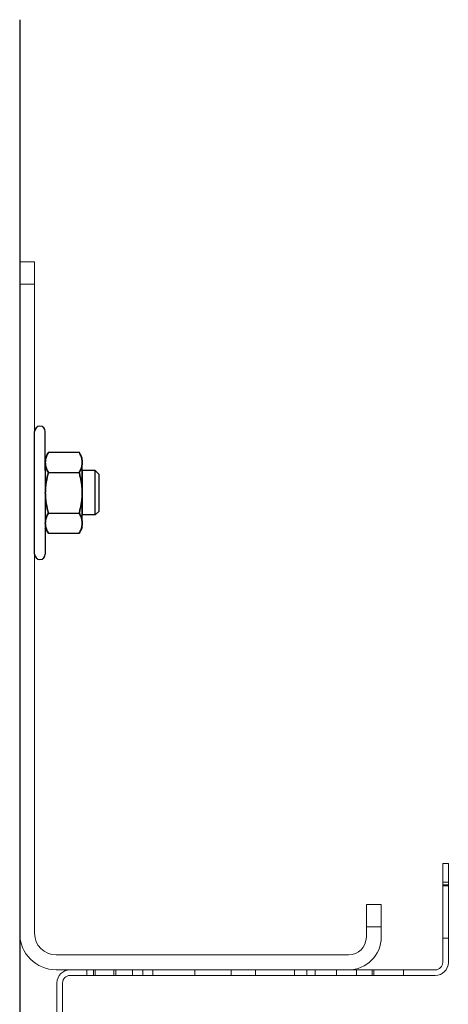
# Model space of a CAD drawing. Units: inches. Extents: x 372 to 6386, y 547 to 4800.
# Drawn here: x 4303 to 4349, y 2160 to 2266 of the extents above; entities that cross this region are included whole.
import ezdxf

# ---------------------------------------------------------------- set-up
doc = ezdxf.new("R2010")
doc.units = ezdxf.units.IN
doc.header["$MEASUREMENT"] = 0
doc.layers.add('PrimaP', color=9, linetype='Continuous')

# ---------------------------------------------------------------- blocks, each defined once
blk = doc.blocks.new('A$C306E79EE')
at = {"layer": 'PrimaP', "linetype": 'Continuous', "lineweight": 0}
for p, q in [((4, 190), (0, 190)), ((0, 9.8), (0, 190)), ((4, 190), (4, 9.8)), ((4, 184), (0, 184)), ((93, 17.5), (93, 8.8)), ((93, 17.5), (97, 17.5)), ((97, 17.5), (97, 8.8)), ((93, 11.5), (97, 11.5)), ((88.2, 4), (9.8, 4)), ((88.2, 0), (9.8, 0))]:
    blk.add_line(p, q, dxfattribs=at)
at = {"layer": 'PrimaP', "lineweight": 0}
blk.add_line((0, 0), (0, 0), dxfattribs=at)
at = {"layer": 'PrimaP', "linetype": 'Continuous', "lineweight": 0}
for centre, radius, start, end in [((9.8, 9.8), 9.8, 180, 270), ((9.8, 9.8), 5.8, 180, 270), ((88.2, 8.8), 8.8, 270, 0), ((88.2, 8.8), 4.8, 270, 0)]:
    blk.add_arc(centre, radius, start, end, dxfattribs=at)
blk = doc.blocks.new('A$C034B3074')
at = {"layer": 'PrimaP'}
blk.add_line((0, 1.43), (0, 34.33), dxfattribs=at)
at = {"layer": 'PrimaP', "linetype": 'Continuous'}
for p, q in [((3.71, 28.75), (2.87, 27.29)), ((2.87, 27.29), (2.87, 8.47)), ((3.71, 28.75), (11.93, 28.75)), ((12.77, 27.29), (11.93, 28.75)), ((12.77, 8.47), (12.77, 27.29)), ((12.77, 23.83), (12.77, 11.94)), ((16.24, 23.83), (12.77, 23.83)), ((16.24, 23.83), (17.3, 22.76)), ((16.24, 23.83), (16.24, 23.83)), ((16.24, 11.94), (16.24, 23.83)), ((3.71, 23.32), (11.93, 23.32)), ((3.71, 23.32), (11.93, 23.32)), ((17.3, 13), (17.3, 22.76)), ((3.71, 12.45), (11.93, 12.45)), ((3.71, 12.45), (11.93, 12.45)), ((16.24, 11.94), (12.77, 11.94)), ((17.3, 13), (16.24, 11.94)), ((16.24, 11.94), (16.24, 11.94)), ((3.71, 7.02), (2.87, 8.47)), ((12.77, 8.47), (11.93, 7.02)), ((3.71, 7.02), (11.93, 7.02))]:
    blk.add_line(p, q, dxfattribs=at)
at = {"layer": 'PrimaP'}
for points in [[(2.87, 23.83), (2.87, 34.33)], [(2.87, 11.94), (2.87, 1.43)]]:
    blk.add_lwpolyline(points, dxfattribs=at)
for centre, start, end in [((1.43, 34.33), 0, 180), ((1.43, 1.43), 180, 0)]:
    blk.add_arc(centre, 1.43, start, end, dxfattribs=at)
at = {"layer": 'PrimaP', "linetype": 'Continuous'}
for points, knots in [([(2.87, 26.03), (2.87, 26.21), (2.89, 26.57), (3, 27.11), (3.17, 27.65), (3.4, 28.2), (3.6, 28.56), (3.71, 28.75)], [0, 0, 0, 0, 0.1781312, 0.3593191, 0.5469081, 0.7449774, 0.9587109, 0.9587109, 0.9587109, 0.9587109]), ([(3.71, 28.75), (3.6, 28.56), (3.4, 28.2), (3.17, 27.65), (3, 27.11), (2.89, 26.57), (2.87, 26.21), (2.87, 26.03)], [0, 0, 0, 0, 0.2137254, 0.4118429, 0.5994395, 0.78061, 0.958711, 0.958711, 0.958711, 0.958711]), ([(12.77, 26.03), (12.77, 26.21), (12.75, 26.57), (12.64, 27.11), (12.47, 27.65), (12.23, 28.2), (12.04, 28.56), (11.93, 28.75)], [0, 0, 0, 0, 0.1781312, 0.3593191, 0.5469081, 0.7449774, 0.9587109, 0.9587109, 0.9587109, 0.9587109]), ([(11.93, 28.75), (12.04, 28.56), (12.23, 28.2), (12.47, 27.65), (12.64, 27.11), (12.75, 26.57), (12.77, 26.21), (12.77, 26.03)], [0, 0, 0, 0, 0.2137254, 0.4118429, 0.5994395, 0.78061, 0.958711, 0.958711, 0.958711, 0.958711]), ([(3.71, 23.32), (3.6, 23.5), (3.4, 23.87), (3.17, 24.42), (3, 24.96), (2.89, 25.5), (2.87, 25.86), (2.87, 26.03)], [0, 0, 0, 0, 0.2137254, 0.4118429, 0.5994395, 0.78061, 0.958711, 0.958711, 0.958711, 0.958711]), ([(2.87, 26.03), (2.87, 25.86), (2.89, 25.5), (3, 24.96), (3.17, 24.42), (3.4, 23.87), (3.6, 23.5), (3.71, 23.32)], [0, 0, 0, 0, 0.1781312, 0.3593191, 0.5469081, 0.7449774, 0.9587109, 0.9587109, 0.9587109, 0.9587109]), ([(11.93, 23.32), (12.04, 23.5), (12.23, 23.87), (12.47, 24.42), (12.64, 24.96), (12.75, 25.5), (12.77, 25.86), (12.77, 26.03)], [0, 0, 0, 0, 0.2137254, 0.4118429, 0.5994395, 0.78061, 0.958711, 0.958711, 0.958711, 0.958711]), ([(12.77, 26.03), (12.77, 25.86), (12.75, 25.5), (12.64, 24.96), (12.47, 24.42), (12.23, 23.87), (12.04, 23.5), (11.93, 23.32)], [0, 0, 0, 0, 0.1781312, 0.3593191, 0.5469081, 0.7449774, 0.9587109, 0.9587109, 0.9587109, 0.9587109]), ([(2.87, 17.88), (2.87, 18.24), (2.89, 18.95), (3, 20.02), (3.17, 21.1), (3.4, 22.2), (3.6, 22.94), (3.71, 23.32)], [0, 0, 0, 0, 0.355696, 0.713145, 1.075416, 1.447916, 1.838672, 1.838672, 1.838672, 1.838672]), ([(3.71, 23.32), (3.6, 22.94), (3.4, 22.2), (3.17, 21.1), (3, 20.02), (2.89, 18.95), (2.87, 18.24), (2.87, 17.88)], [0, 0, 0, 0, 0.390741, 0.763332, 1.12562, 1.483036, 1.838672, 1.838672, 1.838672, 1.838672]), ([(12.77, 17.88), (12.77, 18.24), (12.75, 18.95), (12.64, 20.02), (12.47, 21.1), (12.24, 22.2), (12.04, 22.94), (11.93, 23.32)], [0, 0, 0, 0, 0.355696, 0.713145, 1.075416, 1.447916, 1.838672, 1.838672, 1.838672, 1.838672]), ([(11.93, 23.32), (12.04, 22.94), (12.24, 22.2), (12.47, 21.1), (12.64, 20.02), (12.75, 18.95), (12.77, 18.24), (12.77, 17.88)], [0, 0, 0, 0, 0.390741, 0.763332, 1.12562, 1.483036, 1.838672, 1.838672, 1.838672, 1.838672]), ([(3.71, 12.45), (3.6, 12.83), (3.4, 13.56), (3.17, 14.66), (3, 15.74), (2.89, 16.81), (2.87, 17.53), (2.87, 17.88)], [0, 0, 0, 0, 0.390741, 0.763332, 1.12562, 1.483036, 1.838672, 1.838672, 1.838672, 1.838672]), ([(2.87, 17.88), (2.87, 17.53), (2.89, 16.81), (3, 15.74), (3.17, 14.66), (3.4, 13.56), (3.6, 12.83), (3.71, 12.45)], [0, 0, 0, 0, 0.355696, 0.713145, 1.075416, 1.447916, 1.838672, 1.838672, 1.838672, 1.838672]), ([(11.93, 12.45), (12.04, 12.83), (12.24, 13.56), (12.47, 14.66), (12.64, 15.74), (12.75, 16.81), (12.77, 17.53), (12.77, 17.88)], [0, 0, 0, 0, 0.390741, 0.763332, 1.12562, 1.483036, 1.838672, 1.838672, 1.838672, 1.838672]), ([(12.77, 17.88), (12.77, 17.53), (12.75, 16.81), (12.64, 15.74), (12.47, 14.66), (12.24, 13.56), (12.04, 12.83), (11.93, 12.45)], [0, 0, 0, 0, 0.355696, 0.713145, 1.075416, 1.447916, 1.838672, 1.838672, 1.838672, 1.838672]), ([(2.87, 9.73), (2.87, 9.91), (2.89, 10.27), (3, 10.81), (3.17, 11.35), (3.4, 11.9), (3.6, 12.26), (3.71, 12.45)], [0, 0, 0, 0, 0.1781312, 0.3593191, 0.5469081, 0.7449774, 0.9587109, 0.9587109, 0.9587109, 0.9587109]), ([(3.71, 12.45), (3.6, 12.26), (3.4, 11.9), (3.17, 11.35), (3, 10.81), (2.89, 10.27), (2.87, 9.91), (2.87, 9.73)], [0, 0, 0, 0, 0.2137254, 0.4118429, 0.5994395, 0.78061, 0.958711, 0.958711, 0.958711, 0.958711]), ([(12.77, 9.73), (12.77, 9.91), (12.75, 10.27), (12.64, 10.81), (12.47, 11.35), (12.23, 11.9), (12.04, 12.26), (11.93, 12.45)], [0, 0, 0, 0, 0.1781312, 0.3593191, 0.5469081, 0.7449774, 0.9587109, 0.9587109, 0.9587109, 0.9587109]), ([(11.93, 12.45), (12.04, 12.26), (12.23, 11.9), (12.47, 11.35), (12.64, 10.81), (12.75, 10.27), (12.77, 9.91), (12.77, 9.73)], [0, 0, 0, 0, 0.2137254, 0.4118429, 0.5994395, 0.78061, 0.958711, 0.958711, 0.958711, 0.958711]), ([(3.71, 7.02), (3.6, 7.2), (3.4, 7.56), (3.17, 8.12), (3, 8.66), (2.89, 9.2), (2.87, 9.56), (2.87, 9.73)], [0, 0, 0, 0, 0.2137254, 0.4118429, 0.5994395, 0.78061, 0.958711, 0.958711, 0.958711, 0.958711]), ([(2.87, 9.73), (2.87, 9.56), (2.89, 9.2), (3, 8.66), (3.17, 8.12), (3.4, 7.56), (3.6, 7.2), (3.71, 7.02)], [0, 0, 0, 0, 0.1781312, 0.3593191, 0.5469081, 0.7449774, 0.9587109, 0.9587109, 0.9587109, 0.9587109]), ([(11.93, 7.02), (12.04, 7.2), (12.23, 7.56), (12.47, 8.12), (12.64, 8.66), (12.75, 9.2), (12.77, 9.56), (12.77, 9.73)], [0, 0, 0, 0, 0.2137254, 0.4118429, 0.5994395, 0.78061, 0.958711, 0.958711, 0.958711, 0.958711]), ([(12.77, 9.73), (12.77, 9.56), (12.75, 9.2), (12.64, 8.66), (12.47, 8.12), (12.23, 7.56), (12.04, 7.2), (11.93, 7.02)], [0, 0, 0, 0, 0.1781312, 0.3593191, 0.5469081, 0.7449774, 0.9587109, 0.9587109, 0.9587109, 0.9587109])]:
    blk.add_open_spline(points, degree=3, knots=knots, dxfattribs=at)
blk = doc.blocks.new('Porta Piano EI120')
at = {"layer": 'PrimaP', "color": 5}
blk.add_line((0, 988.96), (0, 812.17), dxfattribs=at)
at = {"layer": 'PrimaP', "lineweight": 0}
for p, q in [((45.4, 887.77), (45.4, 898.37)), ((46, 898.37), (45.4, 898.37)), ((46, 898.37), (46, 887.77)), ((46, 896.37), (45.4, 896.37)), ((45.4, 896.11), (46, 896.11)), ((45.4, 895.97), (46, 895.97)), ((45.4, 890.37), (46, 890.37)), ((44.6, 886.97), (5.4, 886.97)), ((7.2, 886.97), (7.2, 886.37)), ((7.9, 886.37), (7.9, 886.97)), ((8.1, 886.37), (8.1, 886.97)), ((10.1, 886.37), (10.1, 886.97)), ((10.3, 886.37), (10.3, 886.97)), ((12.1, 886.37), (12.1, 886.97)), ((13.2, 886.97), (13.2, 886.37)), ((14.3, 886.37), (14.3, 886.97)), ((18.8, 886.97), (18.8, 886.37)), ((22.7, 886.97), (22.7, 886.37)), ((25.3, 886.97), (25.3, 886.37)), ((29.5, 886.37), (29.5, 886.97)), ((30.8, 886.37), (30.8, 886.97)), ((31.7, 886.37), (31.7, 886.97)), ((34, 886.37), (34, 886.97)), ((36.16, 886.97), (36.16, 886.37)), ((37.84, 886.97), (37.84, 886.37)), ((38, 886.37), (38, 886.97)), ((41.2, 886.37), (41.2, 886.97)), ((44.6, 886.37), (5.4, 886.37)), ((4, 885.57), (4, 801.57)), ((4.6, 885.57), (4.6, 880.97))]:
    blk.add_line(p, q, dxfattribs=at)
for centre, radius, start, end in [((5.4, 885.57), 1.4, 90, 180), ((44.6, 887.77), 1.4, 270, 0), ((44.6, 887.77), 0.8, 270, 0), ((5.4, 885.57), 0.8, 90, 180)]:
    blk.add_arc(centre, radius, start, end, dxfattribs=at)
at = {"layer": 'PrimaP', "lineweight": 0, "xscale": 0.4, "yscale": 0.4, "zscale": 0.4}
for name, p in [('A$C306E79EE', (0, 886.97)), ('A$C034B3074', (1.6, 931.02))]:
    blk.add_blockref(name, p, dxfattribs=at)

msp = doc.modelspace()

# ---------------------------------------------------------------- block references
msp.add_blockref('Porta Piano EI120', (4302.87, 1276.85))

doc.saveas('drawing.dxf')
